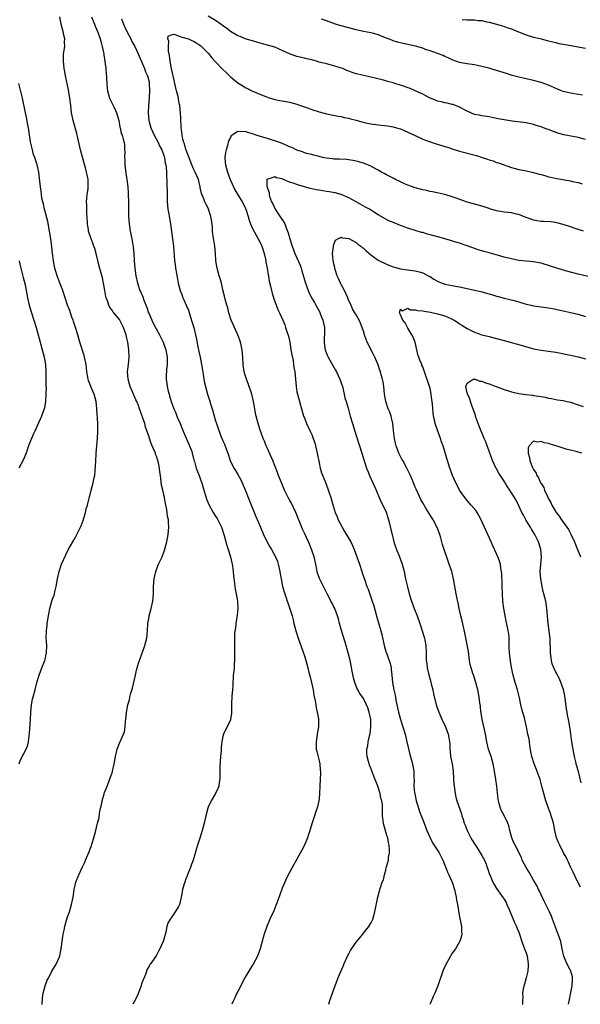
# Model space of a CAD drawing. Units: inches. Extents: x 2568000 to 2571000, y 1503000 to 1506000.
# Drawn here: x 2570570 to 2570722, y 1503000 to 1503266 of the extents above; entities that cross this region are included whole.
import ezdxf

# ---------------------------------------------------------------- set-up
doc = ezdxf.new("R2010")
doc.units = ezdxf.units.IN
doc.header["$MEASUREMENT"] = 0
doc.layers.add('LD25681503_10ft', color=72, linetype='Continuous')

msp = doc.modelspace()

# ---------------------------------------------------------------- linework, layer by layer
at = {"layer": 'LD25681503_10ft'}
for points, elevation in [([(2570576.06, 1503000), (2570576.07, 1503000.07), (2570576.21, 1503001.79), (2570576.42, 1503003), (2570576.91, 1503005), (2570577.46, 1503006.54), (2570577.69, 1503007), (2570578.52, 1503008.52), (2570578.75, 1503009), (2570579.62, 1503010.38), (2570579.98, 1503011), (2570580.69, 1503012.69), (2570580.9, 1503013.1), (2570581.29, 1503015), (2570581.55, 1503017), (2570581.67, 1503018.33), (2570581.8, 1503019), (2570582.06, 1503020.06), (2570582.2, 1503021), (2570582.72, 1503022.72), (2570582.79, 1503023), (2570583, 1503023.66), (2570583.46, 1503025), (2570584.06, 1503027), (2570584.48, 1503029), (2570584.8, 1503031), (2570585.25, 1503033), (2570585.99, 1503035), (2570587, 1503037.21), (2570587.61, 1503038.39), (2570587.87, 1503039), (2570588.45, 1503040.45), (2570588.8, 1503041.2), (2570589, 1503041.77), (2570589.36, 1503042.64), (2570589.6, 1503043.6), (2570590.07, 1503045), (2570590.61, 1503047), (2570591, 1503048.61), (2570591.11, 1503049), (2570591.48, 1503050.52), (2570591.65, 1503051.65), (2570591.92, 1503053), (2570592.14, 1503053.86), (2570592.34, 1503055), (2570592.89, 1503056.89), (2570593, 1503057.25), (2570593.47, 1503058.53), (2570594.15, 1503060.15), (2570594.44, 1503061), (2570594.55, 1503061.45), (2570595.11, 1503062.89), (2570595.17, 1503063), (2570595.62, 1503065), (2570595.92, 1503067), (2570596.41, 1503069), (2570597, 1503070.62), (2570598.1, 1503073), (2570598.34, 1503073.66), (2570598.56, 1503075), (2570598.67, 1503076.67), (2570598.74, 1503077), (2570598.93, 1503078.93), (2570599.31, 1503081), (2570599.7, 1503082.3), (2570599.83, 1503083), (2570600.12, 1503084.12), (2570600.52, 1503085.48), (2570601.37, 1503089), (2570601.66, 1503090.34), (2570602.2, 1503092.2), (2570602.41, 1503093), (2570603, 1503094.52), (2570603.23, 1503095.23), (2570603.87, 1503097), (2570604.42, 1503099), (2570604.63, 1503101), (2570604.72, 1503103), (2570605, 1503104.78), (2570605.04, 1503105), (2570605.62, 1503107), (2570606.07, 1503109), (2570606.21, 1503111), (2570606.25, 1503113), (2570606.44, 1503115), (2570606.86, 1503117), (2570607.43, 1503118.57), (2570607.61, 1503119), (2570608.56, 1503121), (2570609.23, 1503122.77), (2570609.8, 1503125), (2570610.22, 1503127), (2570610.4, 1503129), (2570610.26, 1503130.26), (2570610.23, 1503131), (2570610, 1503132), (2570609.9, 1503133), (2570609.73, 1503134.27), (2570609.56, 1503135), (2570609.44, 1503135.44), (2570609.16, 1503137), (2570608.7, 1503139), (2570608.41, 1503140.41), (2570608.11, 1503143), (2570607.96, 1503143.96), (2570607.85, 1503145), (2570607.56, 1503146.44), (2570607.41, 1503147), (2570607.29, 1503147.29), (2570607, 1503148.25), (2570606.79, 1503148.79), (2570606.74, 1503149), (2570606.18, 1503150.18), (2570605.89, 1503151), (2570605.62, 1503151.62), (2570605.12, 1503153), (2570605, 1503153.41), (2570604.08, 1503156.08), (2570603.83, 1503157), (2570603.28, 1503158.72), (2570603.12, 1503159.12), (2570603, 1503159.5), (2570602.58, 1503160.58), (2570602.45, 1503161), (2570602.13, 1503161.87), (2570601.68, 1503163), (2570601.47, 1503163.47), (2570600.85, 1503165), (2570599.95, 1503167), (2570599.7, 1503167.7), (2570599.32, 1503169), (2570599.2, 1503171), (2570599.45, 1503173), (2570599.65, 1503175), (2570599.56, 1503177), (2570599.24, 1503179), (2570599, 1503180.1), (2570598.78, 1503181), (2570598.08, 1503183), (2570597.71, 1503183.71), (2570597.09, 1503185), (2570597, 1503185.14), (2570595.49, 1503187), (2570595.25, 1503187.25), (2570595, 1503187.65), (2570594.43, 1503188.43), (2570594.18, 1503189), (2570593.79, 1503190.21), (2570593.46, 1503191), (2570593.36, 1503191.36), (2570593.05, 1503193), (2570592.73, 1503195), (2570592.45, 1503196.45), (2570591.56, 1503199.56), (2570590.73, 1503203), (2570590.31, 1503204.31), (2570590.12, 1503205), (2570589.8, 1503205.8), (2570589.27, 1503207.27), (2570588.75, 1503208.75), (2570588.68, 1503209), (2570588.64, 1503209.36), (2570588.37, 1503211), (2570588.29, 1503213), (2570588.23, 1503213.77), (2570588.18, 1503215), (2570588.17, 1503216.17), (2570588.11, 1503217), (2570588.15, 1503217.85), (2570588.29, 1503219), (2570588.51, 1503220.51), (2570588.56, 1503221), (2570588.52, 1503223), (2570588.24, 1503224.24), (2570588.13, 1503225), (2570587.81, 1503226.19), (2570586.98, 1503229.02), (2570586.45, 1503231), (2570585.76, 1503234.24), (2570585.61, 1503235), (2570585.48, 1503235.48), (2570584.49, 1503239), (2570584.21, 1503240.2), (2570584.08, 1503241), (2570583.98, 1503242.02), (2570583.84, 1503243), (2570583.61, 1503245), (2570583.22, 1503247.22), (2570582.41, 1503251), (2570582.21, 1503252.21), (2570582.05, 1503253), (2570581.99, 1503253.99), (2570581.84, 1503255), (2570581.91, 1503255.91), (2570581.92, 1503257), (2570582.2, 1503259), (2570582.19, 1503260.19), (2570582.22, 1503261), (2570582, 1503262), (2570581.82, 1503263), (2570581.62, 1503263.62), (2570581.26, 1503265), (2570580.88, 1503267)], 9660), ([(2570589.44, 1503267), (2570590.27, 1503265), (2570590.47, 1503264.47), (2570591.18, 1503262.82), (2570591.81, 1503261), (2570592.02, 1503260.02), (2570592.34, 1503259), (2570592.69, 1503257.31), (2570592.74, 1503257), (2570592.76, 1503256.76), (2570593.06, 1503254.94), (2570593.29, 1503253), (2570593.39, 1503251.39), (2570593.47, 1503251), (2570593.53, 1503250.47), (2570593.58, 1503249), (2570593.7, 1503247.7), (2570593.78, 1503247), (2570594.36, 1503245), (2570595.24, 1503243.24), (2570595.56, 1503242.44), (2570596.23, 1503241), (2570596.82, 1503239), (2570597.15, 1503237.15), (2570597.2, 1503237), (2570597.49, 1503235.49), (2570597.72, 1503235), (2570598.04, 1503233.96), (2570598.29, 1503233), (2570598.39, 1503232.39), (2570598.41, 1503231), (2570598.45, 1503230.45), (2570598.38, 1503229), (2570598.43, 1503228.43), (2570598.5, 1503227), (2570598.76, 1503224.76), (2570599, 1503223), (2570599.25, 1503221), (2570599.37, 1503219.37), (2570599.39, 1503219), (2570599.42, 1503217), (2570599.41, 1503214.59), (2570599.44, 1503213), (2570599.59, 1503211), (2570599.94, 1503209), (2570600.39, 1503207), (2570600.63, 1503205.37), (2570600.7, 1503205), (2570600.73, 1503204.73), (2570600.86, 1503203), (2570600.97, 1503201.03), (2570601.15, 1503199), (2570601.45, 1503197), (2570601.89, 1503195), (2570602.56, 1503193), (2570602.7, 1503192.7), (2570603.3, 1503191.3), (2570603.62, 1503190.38), (2570604.4, 1503188.4), (2570604.86, 1503187), (2570605, 1503186.65), (2570605.73, 1503185), (2570606.16, 1503184.16), (2570606.81, 1503182.81), (2570607.81, 1503181), (2570608.79, 1503179), (2570609, 1503178.47), (2570609.51, 1503177), (2570609.88, 1503175), (2570609.93, 1503174.07), (2570609.91, 1503173), (2570609.73, 1503171.73), (2570609.62, 1503169.63), (2570609.62, 1503169), (2570609.82, 1503167.82), (2570609.94, 1503167), (2570610.21, 1503165.79), (2570610.42, 1503165), (2570610.56, 1503164.56), (2570610.95, 1503163), (2570611.69, 1503161), (2570612.12, 1503160.12), (2570612.56, 1503159), (2570613, 1503157.98), (2570613.31, 1503157.31), (2570613.43, 1503157), (2570613.91, 1503155.91), (2570614.26, 1503155), (2570615.97, 1503151), (2570616.54, 1503149.46), (2570616.7, 1503149), (2570617.14, 1503147.14), (2570617.26, 1503146.74), (2570617.74, 1503145), (2570618.09, 1503144.09), (2570618.53, 1503143), (2570619, 1503141.67), (2570619.25, 1503141), (2570619.62, 1503139.62), (2570620.2, 1503137.8), (2570620.42, 1503137), (2570620.58, 1503136.58), (2570621.24, 1503135), (2570622.36, 1503133), (2570623, 1503132.02), (2570623.39, 1503131.39), (2570623.59, 1503131), (2570624.12, 1503129.88), (2570624.56, 1503129), (2570625.28, 1503126.72), (2570626.01, 1503124.01), (2570626.38, 1503123), (2570627.02, 1503121), (2570627.37, 1503119.37), (2570627.47, 1503119), (2570627.56, 1503118.44), (2570627.74, 1503117), (2570627.83, 1503115.83), (2570628.1, 1503113.9), (2570628.17, 1503113), (2570628.28, 1503112.28), (2570628.53, 1503111), (2570628.89, 1503109), (2570628.99, 1503107), (2570628.82, 1503105.18), (2570628.71, 1503104.71), (2570628.46, 1503103), (2570628.36, 1503101.64), (2570628.22, 1503101), (2570628.16, 1503100.16), (2570628.1, 1503097.9), (2570628.1, 1503097), (2570628.14, 1503096.14), (2570628.11, 1503095), (2570628.12, 1503093), (2570628.05, 1503092.05), (2570628, 1503091), (2570627.92, 1503090.08), (2570627.8, 1503089), (2570627.69, 1503086.31), (2570627.61, 1503085), (2570627.44, 1503083.44), (2570627.34, 1503081), (2570627.32, 1503079), (2570627.29, 1503078.71), (2570627.03, 1503077), (2570627, 1503076.91), (2570625.14, 1503073), (2570625, 1503072.47), (2570624.69, 1503071), (2570624.5, 1503069.5), (2570624.49, 1503068.49), (2570624.35, 1503067), (2570624.18, 1503064.18), (2570624.17, 1503063), (2570624.18, 1503061.81), (2570624.12, 1503061), (2570623.93, 1503059.93), (2570623.84, 1503059), (2570623.62, 1503058.38), (2570622.98, 1503057), (2570621.8, 1503055), (2570621, 1503053.3), (2570620.87, 1503053), (2570620.35, 1503051), (2570619.9, 1503049), (2570619.38, 1503047), (2570618.85, 1503045.16), (2570618.15, 1503043), (2570617.85, 1503042.15), (2570616.92, 1503039), (2570616.39, 1503037.61), (2570616.22, 1503037), (2570615.71, 1503035.71), (2570615.29, 1503034.71), (2570615, 1503033.89), (2570614.65, 1503033), (2570614.53, 1503032.53), (2570614.09, 1503031), (2570613.89, 1503029.89), (2570613.71, 1503029), (2570613.22, 1503027), (2570613.16, 1503026.84), (2570613, 1503026.44), (2570612.47, 1503025.53), (2570611, 1503023.42), (2570610.69, 1503023), (2570610.07, 1503021.93), (2570609.84, 1503021), (2570609.53, 1503019.53), (2570608.83, 1503017), (2570607.96, 1503015), (2570607.6, 1503014.4), (2570607, 1503013.3), (2570606.47, 1503012.47), (2570605.46, 1503011), (2570605.26, 1503010.74), (2570605, 1503010.3), (2570604.54, 1503009.46), (2570604.07, 1503008.07), (2570603.6, 1503007), (2570603.41, 1503006.59), (2570603, 1503005.5), (2570602.87, 1503005.13), (2570602.84, 1503005), (2570601.76, 1503002.24), (2570601, 1503000.68), (2570600.64, 1503000)], 9650), ([(2570597.58, 1503266.42), (2570598.12, 1503265), (2570598.4, 1503264.4), (2570598.99, 1503262.99), (2570600.05, 1503261), (2570600.36, 1503260.36), (2570601.13, 1503259), (2570602.09, 1503257), (2570602.34, 1503256.34), (2570603, 1503254.91), (2570603.77, 1503253), (2570604.09, 1503252.09), (2570604.59, 1503251), (2570605, 1503249.41), (2570605.08, 1503249), (2570605.15, 1503247), (2570605.08, 1503245.08), (2570604.88, 1503243), (2570604.75, 1503241), (2570604.91, 1503239), (2570605.46, 1503237), (2570606.35, 1503235), (2570607.44, 1503233), (2570607.89, 1503231.89), (2570608.44, 1503231), (2570609, 1503229.49), (2570609.12, 1503229.12), (2570609.17, 1503229), (2570609.4, 1503227.4), (2570609.53, 1503227), (2570609.63, 1503226.37), (2570609.72, 1503225), (2570609.75, 1503223.74), (2570609.81, 1503223), (2570609.85, 1503222.15), (2570609.89, 1503219), (2570609.95, 1503217), (2570610.12, 1503215), (2570610.35, 1503213.65), (2570610.52, 1503212.52), (2570610.8, 1503211), (2570611.37, 1503207), (2570611.62, 1503205), (2570611.92, 1503201), (2570612.03, 1503200.03), (2570612.19, 1503199), (2570612.44, 1503197.56), (2570612.57, 1503196.57), (2570612.89, 1503195), (2570613.44, 1503193), (2570613.88, 1503191.88), (2570614.18, 1503191), (2570614.45, 1503190.45), (2570615.04, 1503189), (2570615.64, 1503187.64), (2570616.24, 1503185.76), (2570616.62, 1503184.62), (2570617.09, 1503183), (2570617.6, 1503181), (2570617.86, 1503179.86), (2570618.24, 1503177.76), (2570618.51, 1503176.51), (2570618.79, 1503175), (2570619.16, 1503173), (2570619.42, 1503171.42), (2570619.63, 1503170.37), (2570619.86, 1503169), (2570620.05, 1503168.05), (2570620.29, 1503167), (2570620.8, 1503165), (2570621, 1503164.39), (2570621.36, 1503163.36), (2570621.66, 1503162.34), (2570622.1, 1503161), (2570622.72, 1503158.72), (2570623, 1503157.72), (2570623.23, 1503157), (2570623.69, 1503155.69), (2570624.55, 1503153.45), (2570625, 1503152.36), (2570625.41, 1503151.41), (2570625.85, 1503150.15), (2570626.29, 1503149), (2570626.97, 1503147), (2570627.92, 1503145), (2570628.35, 1503144.35), (2570629, 1503143.26), (2570629.8, 1503141.8), (2570630.17, 1503141), (2570631, 1503139.08), (2570632.13, 1503136.13), (2570633.9, 1503131.9), (2570635.18, 1503129), (2570635.99, 1503127), (2570636.95, 1503124.95), (2570637.71, 1503123.71), (2570638.15, 1503123), (2570639.24, 1503121), (2570639.71, 1503119.71), (2570639.94, 1503119), (2570640.21, 1503117.79), (2570640.37, 1503117), (2570640.43, 1503116.43), (2570640.7, 1503115), (2570641.12, 1503113), (2570641.52, 1503111.52), (2570642.07, 1503109.93), (2570642.37, 1503109), (2570642.51, 1503108.51), (2570643.07, 1503106.93), (2570643.67, 1503105), (2570643.94, 1503103.94), (2570644.2, 1503103), (2570644.72, 1503101), (2570645.36, 1503099), (2570647, 1503094.23), (2570647.39, 1503093), (2570647.94, 1503091), (2570648.26, 1503089.74), (2570648.54, 1503088.53), (2570648.91, 1503087), (2570649.35, 1503085), (2570649.6, 1503083.6), (2570649.92, 1503082.08), (2570650.08, 1503081), (2570650.19, 1503080.19), (2570650.47, 1503079), (2570650.82, 1503077.18), (2570650.84, 1503077), (2570650.86, 1503075), (2570650.5, 1503073), (2570650.18, 1503071), (2570650.18, 1503070.18), (2570650.23, 1503069), (2570650.34, 1503068.34), (2570651, 1503065.79), (2570651.18, 1503065), (2570651.31, 1503063.31), (2570651.36, 1503063), (2570651.36, 1503062.64), (2570651.18, 1503059), (2570651.12, 1503057), (2570651, 1503055.52), (2570650.95, 1503055), (2570650.6, 1503053.4), (2570650.12, 1503052.12), (2570649.73, 1503051), (2570649.11, 1503049.11), (2570648.53, 1503047), (2570648.12, 1503045.88), (2570647.87, 1503045), (2570647.03, 1503043.03), (2570646.35, 1503041.65), (2570645, 1503039.2), (2570643.73, 1503037), (2570643, 1503035.66), (2570642.11, 1503033.89), (2570641.74, 1503033), (2570641, 1503031.37), (2570640.39, 1503029.61), (2570639.64, 1503027.64), (2570639.31, 1503026.69), (2570638.72, 1503025.28), (2570637.71, 1503023), (2570636.88, 1503021), (2570636.17, 1503019), (2570635.9, 1503018.1), (2570635.09, 1503015), (2570634.3, 1503013), (2570633.16, 1503010.84), (2570633, 1503010.57), (2570632.38, 1503009.62), (2570631, 1503007.33), (2570629, 1503003.43), (2570628.78, 1503003), (2570628.22, 1503001.78), (2570627.81, 1503001), (2570627.41, 1503000)], 9640), ([(2570723, 1503233.83), (2570721, 1503234.39), (2570717.13, 1503235.13), (2570715.57, 1503235.57), (2570714.08, 1503236.08), (2570713, 1503236.49), (2570712.61, 1503236.61), (2570711, 1503237.23), (2570709.65, 1503237.65), (2570709, 1503237.88), (2570707, 1503238.3), (2570703.21, 1503238.79), (2570701, 1503239.14), (2570699.43, 1503239.43), (2570699, 1503239.53), (2570697.75, 1503239.75), (2570697, 1503239.93), (2570695, 1503240.22), (2570694.37, 1503240.37), (2570693, 1503240.63), (2570692.03, 1503241), (2570691, 1503241.48), (2570689, 1503242.59), (2570687.25, 1503243.25), (2570687, 1503243.33), (2570685.62, 1503243.62), (2570685, 1503243.72), (2570683.98, 1503243.98), (2570683, 1503244.18), (2570682.43, 1503244.43), (2570681, 1503244.97), (2570679, 1503246.08), (2570678.39, 1503246.39), (2570677.01, 1503247.01), (2570675.62, 1503247.62), (2570673, 1503248.51), (2570672.61, 1503248.61), (2570671.49, 1503249), (2570671, 1503249.15), (2570669.52, 1503249.52), (2570669, 1503249.7), (2570668.05, 1503249.95), (2570665, 1503250.67), (2570663.1, 1503251.1), (2570661.49, 1503251.49), (2570661, 1503251.62), (2570659.97, 1503251.97), (2570659, 1503252.34), (2570658.52, 1503252.52), (2570657.41, 1503253), (2570657, 1503253.15), (2570655, 1503253.76), (2570653.99, 1503253.99), (2570653, 1503254.25), (2570651, 1503254.78), (2570650.29, 1503255), (2570649.27, 1503255.27), (2570649, 1503255.33), (2570647.67, 1503255.67), (2570647, 1503255.8), (2570645, 1503256.3), (2570644.45, 1503256.45), (2570642.99, 1503256.99), (2570641, 1503257.93), (2570639, 1503258.76), (2570637, 1503259.35), (2570635.69, 1503259.69), (2570634.16, 1503260.16), (2570633, 1503260.47), (2570632.62, 1503260.61), (2570631, 1503261.08), (2570629.64, 1503261.64), (2570629, 1503261.87), (2570627, 1503263.05), (2570625.92, 1503263.92), (2570625, 1503264.57), (2570624.77, 1503264.77), (2570623, 1503265.98), (2570621, 1503267.14)], 9640), ([(2570722.22, 1503245.78), (2570721, 1503246.03), (2570719, 1503246.35), (2570717, 1503246.84), (2570716.55, 1503247), (2570715.44, 1503247.44), (2570713, 1503248.48), (2570711, 1503249.2), (2570709, 1503249.76), (2570705, 1503250.68), (2570703.16, 1503251.16), (2570701.63, 1503251.63), (2570699, 1503252.47), (2570696.89, 1503253.11), (2570695, 1503253.6), (2570693.81, 1503253.81), (2570693, 1503254), (2570691, 1503254.28), (2570689.44, 1503254.56), (2570689, 1503254.65), (2570687.93, 1503255), (2570687, 1503255.34), (2570685.88, 1503255.88), (2570685, 1503256.27), (2570684.51, 1503256.51), (2570683, 1503257.11), (2570681, 1503257.83), (2570679.8, 1503258.2), (2570679, 1503258.51), (2570677.06, 1503259.06), (2570675, 1503259.53), (2570673.76, 1503259.76), (2570672.16, 1503260.16), (2570671, 1503260.53), (2570670.66, 1503260.66), (2570669.24, 1503261.24), (2570668.47, 1503261.53), (2570667, 1503262.14), (2570665.46, 1503262.54), (2570665, 1503262.68), (2570663, 1503263.07), (2570661, 1503263.5), (2570659, 1503264), (2570656.62, 1503264.63), (2570655.4, 1503265), (2570653, 1503265.91), (2570651.62, 1503266.38)], 9650), ([(2570689.71, 1503266.29), (2570691, 1503266.22), (2570691.85, 1503266.15), (2570693, 1503266.17), (2570693.98, 1503266.02), (2570695, 1503266), (2570696.32, 1503265.68), (2570697, 1503265.59), (2570700.54, 1503264.54), (2570701, 1503264.42), (2570702.04, 1503264.04), (2570703, 1503263.76), (2570703.52, 1503263.52), (2570707, 1503262.17), (2570709, 1503261.53), (2570709.43, 1503261.43), (2570711, 1503261), (2570712.62, 1503260.62), (2570714.21, 1503260.21), (2570715, 1503260.03), (2570715.82, 1503259.82), (2570717.49, 1503259.49), (2570723, 1503258.55)], 9660), ([(2570653.59, 1503000), (2570653.94, 1503001), (2570654.61, 1503003), (2570655, 1503004.08), (2570655.3, 1503005), (2570656.07, 1503007), (2570656.85, 1503008.85), (2570657.55, 1503010.45), (2570657.77, 1503011), (2570658.77, 1503013.23), (2570659, 1503013.66), (2570659.47, 1503014.53), (2570661, 1503016.8), (2570661.99, 1503018.01), (2570662.83, 1503019), (2570663, 1503019.23), (2570664.45, 1503021), (2570665, 1503021.96), (2570665.35, 1503022.65), (2570665.51, 1503023), (2570666.1, 1503025), (2570666.85, 1503029), (2570667.32, 1503030.68), (2570667.61, 1503031.61), (2570668.09, 1503033), (2570668.37, 1503033.63), (2570668.64, 1503035), (2570669, 1503036.26), (2570669.17, 1503037), (2570669.2, 1503037.2), (2570669.72, 1503039), (2570669.8, 1503039.8), (2570670.03, 1503041), (2570670.03, 1503041.97), (2570669.97, 1503043), (2570669.77, 1503043.77), (2570669.55, 1503045), (2570669.4, 1503045.4), (2570668.5, 1503048.5), (2570668.39, 1503049), (2570668.17, 1503051), (2570668.15, 1503053), (2570668.1, 1503053.9), (2570667.95, 1503055), (2570667.72, 1503055.72), (2570667.47, 1503057), (2570666.83, 1503059), (2570666.33, 1503060.33), (2570666.1, 1503061), (2570665, 1503063.87), (2570664.65, 1503064.65), (2570664.52, 1503065), (2570664.37, 1503065.63), (2570663.97, 1503067), (2570663.91, 1503067.91), (2570663.94, 1503069), (2570664.14, 1503069.86), (2570664.28, 1503071), (2570664.62, 1503072.62), (2570664.76, 1503073.24), (2570664.99, 1503075), (2570664.94, 1503077), (2570664.56, 1503079), (2570664.2, 1503080.2), (2570663.85, 1503081), (2570663, 1503082.72), (2570662.05, 1503084.05), (2570661.47, 1503085), (2570661.31, 1503085.31), (2570660.64, 1503087), (2570660.29, 1503088.29), (2570659.94, 1503090.06), (2570659.65, 1503091.65), (2570659.35, 1503093), (2570658.87, 1503095), (2570658.04, 1503097.96), (2570657, 1503101.31), (2570656.51, 1503103), (2570656.2, 1503104.2), (2570655.96, 1503105), (2570655.23, 1503107), (2570655, 1503107.49), (2570654.5, 1503108.5), (2570654.2, 1503109), (2570653.8, 1503109.8), (2570653.18, 1503111), (2570652.18, 1503113), (2570651.11, 1503115.11), (2570651, 1503115.38), (2570650.59, 1503116.59), (2570650.51, 1503117), (2570650.42, 1503117.58), (2570650.13, 1503119), (2570649.65, 1503121), (2570649, 1503122.8), (2570648.39, 1503124.39), (2570648.09, 1503125), (2570647, 1503127.43), (2570646.48, 1503128.48), (2570645.89, 1503130.11), (2570645.37, 1503131.37), (2570645, 1503132.37), (2570644.74, 1503133), (2570643.5, 1503135.5), (2570643, 1503136.4), (2570642.64, 1503137), (2570641.64, 1503139), (2570640.7, 1503141.3), (2570640.04, 1503143), (2570639.77, 1503143.77), (2570638.49, 1503147), (2570638.04, 1503148.04), (2570637, 1503150.28), (2570636.69, 1503151), (2570636.22, 1503152.22), (2570635.89, 1503153), (2570635, 1503155.54), (2570634.56, 1503157), (2570633.99, 1503159), (2570633.82, 1503159.82), (2570633.6, 1503161), (2570633.29, 1503163), (2570632.82, 1503165), (2570631.83, 1503167.83), (2570631.34, 1503169), (2570631, 1503170.08), (2570630.74, 1503171), (2570630.46, 1503173), (2570630.34, 1503175), (2570630.16, 1503177), (2570629.74, 1503179), (2570629.55, 1503179.55), (2570628.99, 1503181), (2570628.09, 1503183), (2570627.78, 1503183.78), (2570627.23, 1503185), (2570626.57, 1503187), (2570626.28, 1503188.28), (2570626.03, 1503189), (2570625.66, 1503190.34), (2570625.44, 1503191.44), (2570625, 1503193.2), (2570624.6, 1503195), (2570624.25, 1503196.25), (2570624.01, 1503197), (2570623.44, 1503199), (2570623.11, 1503201), (2570622.98, 1503203), (2570622.82, 1503205), (2570622.26, 1503208.26), (2570622.2, 1503209), (2570622.16, 1503209.84), (2570622.04, 1503211), (2570621.75, 1503213), (2570621.58, 1503213.58), (2570621.12, 1503215), (2570621, 1503215.26), (2570620.39, 1503216.39), (2570620.1, 1503217), (2570619.54, 1503218.46), (2570619.29, 1503219), (2570619.21, 1503219.21), (2570618.85, 1503220.85), (2570618.82, 1503221), (2570618.34, 1503223), (2570617.96, 1503223.96), (2570617.48, 1503225), (2570617, 1503225.91), (2570616.56, 1503227), (2570616.16, 1503228.16), (2570615.07, 1503230.93), (2570615, 1503231.14), (2570614.62, 1503232.62), (2570614.41, 1503233), (2570614.11, 1503233.89), (2570613.93, 1503235), (2570613.91, 1503235.91), (2570613.67, 1503237), (2570613.69, 1503237.69), (2570613.59, 1503239), (2570613.6, 1503239.6), (2570613.54, 1503241), (2570613.34, 1503243), (2570613.26, 1503243.26), (2570613, 1503244.62), (2570612.93, 1503245.07), (2570612.47, 1503247), (2570612.12, 1503248.12), (2570611.99, 1503249), (2570611.73, 1503250.27), (2570611.53, 1503251), (2570611.44, 1503251.44), (2570611.07, 1503253), (2570610.71, 1503255), (2570610.57, 1503256.57), (2570610.29, 1503257.71), (2570610.23, 1503259), (2570610.4, 1503260.4), (2570610.13, 1503261), (2570610.21, 1503261.79), (2570611, 1503262.11), (2570611.72, 1503262.28), (2570613, 1503261.9), (2570613.6, 1503261.6), (2570615, 1503261.26), (2570615.66, 1503261), (2570616.58, 1503260.58), (2570617, 1503260.43), (2570617.9, 1503259.9), (2570619, 1503259.15), (2570619.17, 1503259), (2570621, 1503257.14), (2570621.95, 1503255.95), (2570622.9, 1503254.9), (2570624.86, 1503252.86), (2570625.9, 1503251.9), (2570627, 1503250.8), (2570629, 1503249.11), (2570630.35, 1503248.35), (2570631, 1503247.92), (2570631.63, 1503247.63), (2570632.84, 1503247), (2570635, 1503246.06), (2570636.59, 1503245.41), (2570637, 1503245.26), (2570637.21, 1503245.21), (2570638.75, 1503244.75), (2570639, 1503244.64), (2570640.4, 1503244.4), (2570641, 1503244.25), (2570642.1, 1503244.1), (2570643, 1503243.95), (2570645, 1503243.4), (2570645.96, 1503243), (2570647, 1503242.63), (2570647.55, 1503242.45), (2570649, 1503241.92), (2570651, 1503241.3), (2570653, 1503240.78), (2570656.15, 1503240.15), (2570657, 1503240), (2570657.8, 1503239.8), (2570659, 1503239.58), (2570659.45, 1503239.45), (2570661, 1503239.04), (2570662.56, 1503238.56), (2570663.65, 1503238.35), (2570665, 1503238.04), (2570667, 1503237.79), (2570669.5, 1503237.5), (2570671, 1503237.24), (2570671.92, 1503237), (2570673, 1503236.68), (2570675, 1503235.84), (2570677, 1503234.88), (2570679, 1503233.96), (2570681, 1503233.18), (2570682.63, 1503232.63), (2570683, 1503232.53), (2570685, 1503231.91), (2570685.71, 1503231.71), (2570687, 1503231.26), (2570689, 1503230.65), (2570693.53, 1503229.53), (2570695.1, 1503229), (2570696.53, 1503228.53), (2570697, 1503228.33), (2570698.02, 1503228.02), (2570699, 1503227.62), (2570699.49, 1503227.49), (2570703, 1503226.25), (2570703.99, 1503226.01), (2570705, 1503225.7), (2570706.58, 1503225.42), (2570709, 1503224.89), (2570710.49, 1503224.49), (2570711, 1503224.33), (2570712.05, 1503224.05), (2570713, 1503223.76), (2570713.62, 1503223.62), (2570715.25, 1503223.25), (2570719, 1503222.62), (2570719.51, 1503222.49), (2570721, 1503222.19), (2570722.17, 1503221.83)], 9630), ([(2570569.85, 1503065), (2570570.18, 1503065.82), (2570570.71, 1503067), (2570571, 1503067.48), (2570571.8, 1503069), (2570572.16, 1503069.84), (2570572.42, 1503071), (2570572.57, 1503072.57), (2570572.69, 1503073.31), (2570572.99, 1503077), (2570573.06, 1503079), (2570573.21, 1503081), (2570573.49, 1503082.51), (2570574.18, 1503085), (2570574.68, 1503087), (2570575.29, 1503089), (2570576.05, 1503091), (2570576.84, 1503093), (2570577, 1503093.66), (2570577.23, 1503094.77), (2570577.29, 1503095), (2570577.33, 1503097), (2570577.21, 1503099.21), (2570577.26, 1503101), (2570577.45, 1503102.55), (2570577.49, 1503103), (2570577.8, 1503105), (2570577.99, 1503106.01), (2570578.2, 1503107), (2570578.75, 1503109), (2570579, 1503109.77), (2570579.34, 1503110.66), (2570579.43, 1503111), (2570579.55, 1503111.55), (2570579.92, 1503113), (2570580.28, 1503115), (2570580.73, 1503117), (2570581.38, 1503119), (2570582.47, 1503121.53), (2570583.16, 1503122.84), (2570584.38, 1503125), (2570585, 1503126.14), (2570585.32, 1503126.68), (2570585.89, 1503127.89), (2570586.45, 1503129), (2570586.62, 1503129.38), (2570587.17, 1503130.83), (2570587.82, 1503133), (2570588.04, 1503133.96), (2570588.35, 1503135), (2570589.35, 1503139), (2570589.9, 1503141), (2570590.12, 1503142.12), (2570590.33, 1503143), (2570590.42, 1503144.42), (2570590.57, 1503145.43), (2570590.6, 1503147), (2570590.69, 1503148.69), (2570590.74, 1503149), (2570590.92, 1503151), (2570591.05, 1503153), (2570591.13, 1503154.87), (2570591.14, 1503157), (2570590.91, 1503161), (2570590.74, 1503163), (2570590.17, 1503165), (2570589.77, 1503165.77), (2570589.26, 1503167), (2570589, 1503167.73), (2570588.65, 1503168.65), (2570588.54, 1503169), (2570588.43, 1503169.57), (2570588.21, 1503171), (2570588.13, 1503172.13), (2570588.01, 1503173), (2570587.6, 1503175), (2570587.45, 1503175.45), (2570586.32, 1503179), (2570585.75, 1503181), (2570585.15, 1503183), (2570584.62, 1503184.62), (2570584.49, 1503185), (2570584.17, 1503185.83), (2570583.75, 1503187), (2570583.56, 1503187.56), (2570582.98, 1503189), (2570581.69, 1503193), (2570581, 1503194.8), (2570580.19, 1503197), (2570579.57, 1503199), (2570579.47, 1503199.47), (2570579.14, 1503201), (2570578.89, 1503203), (2570578.73, 1503204.73), (2570578.43, 1503207), (2570578.13, 1503209), (2570577.61, 1503211.61), (2570576.71, 1503215), (2570576.44, 1503216.44), (2570576.25, 1503217), (2570576.04, 1503217.96), (2570575.91, 1503219), (2570575.83, 1503219.83), (2570575.64, 1503221), (2570575.44, 1503222.56), (2570575.39, 1503223.39), (2570575.19, 1503225), (2570574.75, 1503227), (2570574.29, 1503228.29), (2570574.09, 1503229), (2570573.81, 1503229.81), (2570573.38, 1503231.38), (2570573, 1503233.24), (2570572.42, 1503237), (2570572.24, 1503237.76), (2570571.86, 1503239.86), (2570571.58, 1503241), (2570570.79, 1503245), (2570569.83, 1503249)], 9670), ([(2570722.46, 1503209), (2570721, 1503209.48), (2570719, 1503210.21), (2570717, 1503210.87), (2570715.3, 1503211.29), (2570715, 1503211.36), (2570713.54, 1503211.54), (2570711.68, 1503211.68), (2570711, 1503211.7), (2570709.87, 1503211.87), (2570709, 1503212.02), (2570708.25, 1503212.25), (2570706.29, 1503213), (2570705, 1503213.53), (2570704.37, 1503213.63), (2570703, 1503213.97), (2570702.13, 1503214.13), (2570701, 1503214.21), (2570699.54, 1503214.46), (2570699, 1503214.56), (2570697.43, 1503215), (2570697, 1503215.14), (2570695.63, 1503215.63), (2570694.1, 1503216.1), (2570691, 1503216.91), (2570688.05, 1503217.95), (2570687, 1503218.34), (2570685, 1503218.92), (2570681.65, 1503219.65), (2570681, 1503219.76), (2570680.01, 1503220.01), (2570679, 1503220.22), (2570677, 1503220.75), (2570676.23, 1503221), (2570675, 1503221.51), (2570674.12, 1503221.88), (2570673, 1503222.4), (2570671.61, 1503223), (2570671.24, 1503223.24), (2570671, 1503223.33), (2570669.95, 1503223.95), (2570669, 1503224.39), (2570668.61, 1503224.61), (2570667.89, 1503225), (2570667, 1503225.55), (2570665.83, 1503226.17), (2570665, 1503226.65), (2570663.31, 1503227.31), (2570661.77, 1503227.77), (2570661, 1503227.93), (2570660.14, 1503228.14), (2570658.38, 1503228.38), (2570656.48, 1503228.48), (2570655, 1503228.54), (2570654.58, 1503228.58), (2570653, 1503228.78), (2570651.94, 1503229), (2570651, 1503229.22), (2570649.6, 1503229.6), (2570649, 1503229.73), (2570648.03, 1503229.97), (2570647, 1503230.26), (2570646.46, 1503230.46), (2570645, 1503230.96), (2570643.63, 1503231.63), (2570643, 1503231.86), (2570642.24, 1503232.24), (2570641, 1503232.7), (2570640.8, 1503232.8), (2570639, 1503233.46), (2570638.35, 1503233.65), (2570637, 1503234.13), (2570635.45, 1503234.55), (2570633.94, 1503235), (2570633, 1503235.33), (2570631.69, 1503235.69), (2570631, 1503235.95), (2570629.87, 1503235.87), (2570629, 1503235.98), (2570627.51, 1503235), (2570627.22, 1503234.78), (2570627, 1503234.36), (2570626.5, 1503233.5), (2570626.2, 1503232.2), (2570625.83, 1503231), (2570625.71, 1503230.29), (2570625.54, 1503229), (2570625.63, 1503227.63), (2570625.66, 1503227), (2570626.19, 1503225), (2570626.95, 1503223), (2570627.83, 1503221), (2570628.23, 1503220.23), (2570630.17, 1503217), (2570631, 1503215.41), (2570631.13, 1503215.13), (2570631.27, 1503214.73), (2570631.82, 1503213), (2570632.04, 1503212.04), (2570632.46, 1503211), (2570633, 1503209.8), (2570633.96, 1503207.96), (2570634.56, 1503207), (2570635, 1503206.13), (2570635.52, 1503205), (2570635.86, 1503203.86), (2570636.14, 1503203), (2570636.49, 1503201.51), (2570636.58, 1503201), (2570636.62, 1503200.62), (2570636.97, 1503199), (2570637.21, 1503197.21), (2570637.28, 1503197), (2570637.48, 1503195.48), (2570637.84, 1503194.16), (2570638.08, 1503193), (2570638.28, 1503192.28), (2570638.76, 1503190.76), (2570639.87, 1503187.87), (2570640.31, 1503187), (2570641.18, 1503185), (2570641.69, 1503183.69), (2570641.93, 1503183), (2570642.32, 1503181.68), (2570642.68, 1503180.68), (2570643.06, 1503179.06), (2570643.39, 1503177), (2570643.59, 1503175.59), (2570643.94, 1503174.06), (2570644.09, 1503173), (2570644.17, 1503172.17), (2570644.4, 1503171), (2570644.75, 1503167), (2570645, 1503165.61), (2570645.12, 1503165), (2570645.67, 1503163), (2570646.19, 1503161), (2570646.8, 1503159), (2570647, 1503158.56), (2570647.63, 1503157), (2570648.58, 1503155), (2570649, 1503154.05), (2570649.41, 1503153), (2570649.81, 1503151.8), (2570650.04, 1503151), (2570650.22, 1503150.23), (2570650.49, 1503149), (2570650.57, 1503148.57), (2570651, 1503146.44), (2570651.32, 1503145), (2570651.67, 1503143.67), (2570652.62, 1503141.38), (2570653.39, 1503139.39), (2570653.73, 1503138.27), (2570654.15, 1503137), (2570654.8, 1503134.8), (2570655.37, 1503133), (2570655.84, 1503131.84), (2570656.16, 1503131), (2570657.19, 1503129), (2570657.87, 1503127.87), (2570659.56, 1503125), (2570660.02, 1503124.02), (2570660.45, 1503123), (2570661.9, 1503119), (2570662.58, 1503117), (2570662.67, 1503116.67), (2570663.33, 1503114.67), (2570663.91, 1503113), (2570664.23, 1503112.23), (2570665, 1503110.06), (2570665.37, 1503109), (2570665.76, 1503107.76), (2570666.63, 1503104.63), (2570667.69, 1503101), (2570667.97, 1503099.97), (2570668.54, 1503097.46), (2570668.68, 1503096.68), (2570669.15, 1503095.15), (2570669.21, 1503095), (2570669.67, 1503093.67), (2570669.98, 1503093), (2570670.19, 1503092.19), (2570670.46, 1503091), (2570670.52, 1503090.52), (2570670.63, 1503089), (2570670.83, 1503087), (2570671.21, 1503085), (2570671.55, 1503083.55), (2570671.76, 1503082.24), (2570672.17, 1503080.17), (2570672.42, 1503079), (2570673, 1503077), (2570673.64, 1503075), (2570674.25, 1503073), (2570674.76, 1503071), (2570675.54, 1503067.54), (2570675.99, 1503066.01), (2570676.25, 1503065), (2570676.38, 1503064.38), (2570676.59, 1503063), (2570676.59, 1503061.41), (2570676.67, 1503060.67), (2570676.65, 1503059), (2570676.81, 1503057.19), (2570676.84, 1503057), (2570677.25, 1503055), (2570677.66, 1503053.66), (2570678.16, 1503052.16), (2570679.37, 1503049), (2570680.12, 1503047), (2570680.98, 1503044.98), (2570681.68, 1503043.68), (2570683.42, 1503041), (2570684.44, 1503039), (2570685.17, 1503037.17), (2570685.26, 1503037), (2570685.74, 1503035.74), (2570686.1, 1503035), (2570686.97, 1503033), (2570687.62, 1503031), (2570688.06, 1503029), (2570688.17, 1503028.17), (2570688.4, 1503027), (2570688.7, 1503025.31), (2570688.75, 1503024.75), (2570689, 1503023.58), (2570689.09, 1503023.09), (2570689.17, 1503022.83), (2570689.49, 1503021), (2570689.48, 1503019.48), (2570689.58, 1503019), (2570689.52, 1503018.48), (2570689.06, 1503017), (2570689, 1503016.87), (2570687.84, 1503015), (2570687, 1503013.79), (2570686.49, 1503013), (2570685.22, 1503010.78), (2570684.62, 1503009.38), (2570684.47, 1503009), (2570683.11, 1503005), (2570682.3, 1503003), (2570681.88, 1503002.12), (2570681, 1503000.11), (2570680.96, 1503000)], 9620), ([(2570724.6, 1503196.6), (2570721, 1503197.46), (2570719, 1503197.97), (2570717, 1503198.53), (2570715, 1503199.12), (2570713.6, 1503199.6), (2570711, 1503200.39), (2570709, 1503200.78), (2570707, 1503200.93), (2570705, 1503201.12), (2570703, 1503201.52), (2570701, 1503202.05), (2570699.51, 1503202.49), (2570697.63, 1503203), (2570697, 1503203.21), (2570695.56, 1503203.56), (2570695, 1503203.74), (2570693.99, 1503203.99), (2570693, 1503204.31), (2570692.52, 1503204.52), (2570689, 1503205.76), (2570687.94, 1503206.06), (2570686.54, 1503206.54), (2570685, 1503206.96), (2570683.42, 1503207.42), (2570681, 1503208.08), (2570680.27, 1503208.27), (2570679, 1503208.64), (2570678.71, 1503208.71), (2570677, 1503209.21), (2570675, 1503209.84), (2570673, 1503210.57), (2570671.26, 1503211.26), (2570669.87, 1503211.87), (2570669, 1503212.32), (2570667, 1503213.49), (2570665.74, 1503214.26), (2570664.58, 1503215), (2570663.57, 1503215.57), (2570662.27, 1503216.27), (2570660.99, 1503217), (2570659, 1503218.04), (2570657, 1503218.93), (2570655.37, 1503219.37), (2570653.67, 1503219.67), (2570653, 1503219.76), (2570651, 1503220.1), (2570650.24, 1503220.24), (2570648.6, 1503220.6), (2570645.48, 1503221.48), (2570645, 1503221.64), (2570643.96, 1503222.04), (2570643, 1503222.32), (2570641.36, 1503223), (2570641.1, 1503223.1), (2570641, 1503223.16), (2570639.44, 1503223.44), (2570639, 1503223.73), (2570637.14, 1503223.14), (2570637, 1503223.2), (2570636.89, 1503223), (2570636.88, 1503221.12), (2570636.94, 1503220.94), (2570637, 1503220.69), (2570637.49, 1503219.49), (2570637.46, 1503219), (2570637.62, 1503218.38), (2570638.14, 1503217), (2570638.45, 1503216.45), (2570639, 1503215.2), (2570639.08, 1503215.08), (2570639.11, 1503215), (2570640.69, 1503212.69), (2570641, 1503212.17), (2570641.49, 1503211.49), (2570641.7, 1503211), (2570642.09, 1503209.91), (2570642.49, 1503209), (2570642.63, 1503208.63), (2570643.08, 1503207), (2570643.71, 1503205), (2570644.03, 1503204.03), (2570644.46, 1503203), (2570645.83, 1503199.83), (2570646.12, 1503199), (2570646.35, 1503198.35), (2570647.35, 1503195), (2570648.05, 1503193), (2570648.34, 1503192.34), (2570648.95, 1503191), (2570649.71, 1503189.71), (2570650.1, 1503189), (2570650.44, 1503188.44), (2570651.15, 1503187.15), (2570651.31, 1503186.69), (2570651.98, 1503185), (2570652.15, 1503184.15), (2570652.43, 1503183), (2570652.47, 1503181.53), (2570652.45, 1503181), (2570652.4, 1503180.4), (2570652.33, 1503179), (2570652.56, 1503177.44), (2570652.6, 1503177), (2570652.71, 1503176.71), (2570653.3, 1503175.3), (2570653.44, 1503175), (2570654.71, 1503172.71), (2570655.45, 1503171.45), (2570655.69, 1503171), (2570656.64, 1503169), (2570657.28, 1503167), (2570657.77, 1503165), (2570657.99, 1503163.99), (2570658.31, 1503163), (2570658.84, 1503161.16), (2570659.4, 1503159), (2570660.01, 1503157), (2570660.66, 1503155), (2570661, 1503153.83), (2570662.59, 1503149), (2570663.29, 1503146.71), (2570663.83, 1503145), (2570664.16, 1503144.16), (2570664.58, 1503143), (2570665.54, 1503141), (2570666.44, 1503139), (2570667.22, 1503137), (2570667.76, 1503135.76), (2570669, 1503133.3), (2570669.09, 1503133.09), (2570669.61, 1503131.61), (2570669.8, 1503131), (2570670.04, 1503130.04), (2570670.42, 1503128.42), (2570670.72, 1503127), (2570671.24, 1503125), (2570671.67, 1503123.67), (2570671.91, 1503123), (2570672.7, 1503121), (2570673.42, 1503119), (2570673.95, 1503117), (2570674.37, 1503115), (2570674.88, 1503112.88), (2570675.39, 1503111), (2570675.98, 1503109), (2570676.7, 1503107), (2570677.49, 1503105), (2570678.21, 1503103), (2570678.39, 1503102.39), (2570678.87, 1503101), (2570679.45, 1503099), (2570679.56, 1503098.44), (2570679.82, 1503097), (2570679.92, 1503095), (2570679.92, 1503094.08), (2570679.96, 1503093), (2570680.1, 1503092.1), (2570680.21, 1503091), (2570680.58, 1503089.42), (2570681, 1503087.83), (2570681.33, 1503086.67), (2570681.75, 1503085), (2570681.96, 1503083.96), (2570682.68, 1503081), (2570683.34, 1503079), (2570684.48, 1503076.48), (2570685, 1503075.44), (2570685.19, 1503075), (2570685.89, 1503073), (2570686.07, 1503072.07), (2570686.23, 1503071), (2570686.3, 1503070.3), (2570686.34, 1503069), (2570686.41, 1503068.41), (2570686.56, 1503067), (2570686.93, 1503065), (2570687.22, 1503063), (2570687.36, 1503061), (2570687.43, 1503059.43), (2570687.49, 1503059), (2570687.61, 1503058.39), (2570687.76, 1503057), (2570687.97, 1503055.97), (2570688.27, 1503055), (2570689.49, 1503051.49), (2570689.61, 1503051), (2570689.99, 1503049.99), (2570690.23, 1503049), (2570690.48, 1503048.48), (2570691.03, 1503047), (2570692.01, 1503045), (2570692.38, 1503044.38), (2570693.16, 1503043.16), (2570693.25, 1503043), (2570694.58, 1503041), (2570694.72, 1503040.72), (2570695, 1503040.27), (2570695.68, 1503039), (2570696.15, 1503037.85), (2570696.46, 1503037), (2570696.58, 1503036.58), (2570697.07, 1503035.07), (2570697.22, 1503034.79), (2570698.01, 1503033), (2570698.35, 1503032.35), (2570699, 1503031.32), (2570700.79, 1503028.79), (2570701, 1503028.4), (2570701.54, 1503027.54), (2570701.8, 1503027), (2570702.37, 1503025.63), (2570702.76, 1503024.76), (2570703.45, 1503023), (2570703.86, 1503022.14), (2570704.36, 1503021), (2570704.54, 1503020.54), (2570705, 1503019.51), (2570705.19, 1503019), (2570705.82, 1503017), (2570706.56, 1503015), (2570707, 1503013.9), (2570707.28, 1503013), (2570707.55, 1503011), (2570707.54, 1503010.46), (2570707.4, 1503009), (2570707, 1503007.18), (2570706.54, 1503005.46), (2570706.36, 1503005), (2570706.15, 1503004.15), (2570705.98, 1503003), (2570706.07, 1503001.93), (2570706.01, 1503001), (2570706.03, 1503000.03), (2570706.04, 1503000)], 9610), ([(2570718.41, 1503000), (2570718.49, 1503000.49), (2570718.66, 1503001.34), (2570719, 1503002.75), (2570719.44, 1503005), (2570719.48, 1503006.52), (2570719.55, 1503007), (2570719.47, 1503007.47), (2570719.07, 1503009), (2570719, 1503009.17), (2570718.01, 1503011), (2570717.68, 1503011.68), (2570717.19, 1503013), (2570716.76, 1503015), (2570716.37, 1503017), (2570715.65, 1503019), (2570715.45, 1503019.45), (2570714.9, 1503020.9), (2570714.14, 1503023), (2570713.83, 1503023.83), (2570713.31, 1503025), (2570713, 1503025.58), (2570712.3, 1503027), (2570711.85, 1503027.85), (2570711, 1503029.59), (2570710.58, 1503030.58), (2570710.36, 1503031), (2570709.95, 1503031.95), (2570709, 1503033.57), (2570707.75, 1503035.75), (2570706.94, 1503037), (2570705.94, 1503039), (2570705.69, 1503039.69), (2570703.97, 1503043), (2570703.67, 1503043.67), (2570703.13, 1503045), (2570702.6, 1503047), (2570702.28, 1503048.28), (2570702.02, 1503049), (2570701.03, 1503051.03), (2570700.33, 1503052.33), (2570700.02, 1503053), (2570699.68, 1503054.32), (2570699.47, 1503055), (2570699.4, 1503055.4), (2570699.06, 1503058.94), (2570698.81, 1503060.81), (2570698.46, 1503063), (2570698.08, 1503065), (2570697.48, 1503067), (2570696.79, 1503069), (2570696.34, 1503071), (2570696.01, 1503073), (2570695.7, 1503074.3), (2570695.45, 1503075.45), (2570695.06, 1503077), (2570694.78, 1503078.78), (2570694.74, 1503079), (2570694.6, 1503080.6), (2570694.46, 1503081.54), (2570694.28, 1503083), (2570694.05, 1503084.05), (2570693.9, 1503085), (2570693.69, 1503085.69), (2570693.39, 1503087), (2570693, 1503088.19), (2570692.79, 1503088.79), (2570692.6, 1503089.4), (2570692.07, 1503091), (2570691.88, 1503091.88), (2570691.68, 1503093), (2570691.45, 1503094.55), (2570691.35, 1503095.35), (2570690.4, 1503100.4), (2570689.66, 1503103.66), (2570689.31, 1503105), (2570688.88, 1503107), (2570688.58, 1503108.58), (2570688.33, 1503109.67), (2570688.06, 1503111), (2570687.33, 1503115), (2570686.85, 1503117), (2570686.19, 1503119), (2570685.86, 1503119.86), (2570684.8, 1503123), (2570684.36, 1503124.36), (2570683.87, 1503126.13), (2570683.6, 1503127), (2570682.93, 1503128.93), (2570681.82, 1503131), (2570680.71, 1503132.71), (2570679.88, 1503134.12), (2570679, 1503135.55), (2570678.52, 1503136.52), (2570677.7, 1503138.3), (2570677.24, 1503139.24), (2570677, 1503139.8), (2570676.55, 1503141), (2570675.71, 1503143), (2570675.48, 1503143.48), (2570675, 1503144.38), (2570674.7, 1503145), (2570673.6, 1503147), (2570673.4, 1503147.4), (2570673, 1503148.08), (2570672.53, 1503149), (2570671.8, 1503151), (2570671.68, 1503151.68), (2570671.38, 1503153), (2570671.15, 1503155.15), (2570670.93, 1503157), (2570670.59, 1503158.59), (2570670.45, 1503159), (2570670.11, 1503160.11), (2570669.7, 1503161), (2570669.05, 1503163), (2570668.71, 1503165), (2570668.46, 1503167), (2570668.28, 1503168.28), (2570668.13, 1503169), (2570667.78, 1503170.22), (2570667.61, 1503171), (2570667.45, 1503171.45), (2570666.93, 1503172.94), (2570666.02, 1503175), (2570665.66, 1503175.66), (2570664.01, 1503179), (2570663.72, 1503179.72), (2570663.29, 1503181), (2570663, 1503181.98), (2570662.65, 1503183), (2570662.15, 1503184.15), (2570661.79, 1503185), (2570661, 1503186.39), (2570660.69, 1503187), (2570660.04, 1503188.04), (2570659.63, 1503189), (2570659, 1503190.24), (2570658.72, 1503191), (2570657.82, 1503193), (2570657, 1503194.61), (2570656.77, 1503195), (2570656.26, 1503196.26), (2570655.88, 1503197), (2570655.36, 1503198.64), (2570655.28, 1503199), (2570655.26, 1503199.26), (2570655, 1503200.17), (2570654.78, 1503201.22), (2570654.65, 1503203), (2570654.89, 1503204.89), (2570654.88, 1503205), (2570655, 1503205.46), (2570655.42, 1503206.58), (2570656.1, 1503207), (2570657, 1503207.39), (2570657.24, 1503207.24), (2570659, 1503207.05), (2570661, 1503205.96), (2570661.51, 1503205.51), (2570662.24, 1503205), (2570662.63, 1503204.63), (2570663, 1503204.4), (2570663.71, 1503203.71), (2570665, 1503202.62), (2570667, 1503201.16), (2570667.3, 1503201), (2570669, 1503200.18), (2570669.88, 1503199.88), (2570671, 1503199.44), (2570673, 1503198.9), (2570675.52, 1503198.48), (2570677, 1503198.28), (2570678.03, 1503198.03), (2570679, 1503197.75), (2570680.51, 1503197), (2570681, 1503196.74), (2570682.06, 1503196.06), (2570683, 1503195.54), (2570683.37, 1503195.37), (2570684.25, 1503195), (2570685, 1503194.74), (2570687, 1503194.31), (2570687.86, 1503194.14), (2570689, 1503193.95), (2570691, 1503193.55), (2570693, 1503193.13), (2570694.72, 1503192.72), (2570696.3, 1503192.3), (2570697, 1503192.07), (2570697.86, 1503191.86), (2570699, 1503191.47), (2570699.4, 1503191.4), (2570701, 1503190.95), (2570702.6, 1503190.6), (2570703.75, 1503190.25), (2570705, 1503189.91), (2570707, 1503189.3), (2570708.32, 1503189), (2570709, 1503188.85), (2570711, 1503188.58), (2570713, 1503188.33), (2570714.1, 1503188.1), (2570715, 1503187.98), (2570715.76, 1503187.76), (2570717, 1503187.52), (2570717.41, 1503187.41), (2570719, 1503187.05), (2570721, 1503186.56), (2570723, 1503186)], 9600), ([(2570569.9, 1503201), (2570570.08, 1503200.08), (2570570.34, 1503199), (2570571, 1503196.51), (2570571.48, 1503194.52), (2570571.79, 1503193), (2570571.97, 1503191.97), (2570572.15, 1503191), (2570572.59, 1503189), (2570573.19, 1503187), (2570573.87, 1503185), (2570574.49, 1503183), (2570575, 1503181.02), (2570575.55, 1503179), (2570576.15, 1503177), (2570576.68, 1503175), (2570576.99, 1503173), (2570577.1, 1503170.9), (2570577.13, 1503167.13), (2570577.15, 1503166.85), (2570577.13, 1503165), (2570577.03, 1503162.97), (2570576.73, 1503161.27), (2570576.64, 1503161), (2570575.9, 1503159), (2570574.11, 1503155), (2570573.78, 1503154.22), (2570573.24, 1503153), (2570573, 1503152.37), (2570572.42, 1503151), (2570572.04, 1503149.96), (2570571.75, 1503149), (2570571, 1503147.09), (2570569.81, 1503145)], 9680), ([(2570721.63, 1503031.63), (2570720.84, 1503033.16), (2570719.7, 1503035.7), (2570719, 1503037.17), (2570718.45, 1503038.45), (2570718.16, 1503039), (2570717.8, 1503039.8), (2570717.12, 1503041), (2570716.05, 1503043), (2570715.73, 1503043.73), (2570715.21, 1503045), (2570715, 1503045.79), (2570714.73, 1503047), (2570714.49, 1503048.49), (2570714.37, 1503049), (2570714.08, 1503049.92), (2570713.78, 1503051), (2570713.55, 1503051.55), (2570712.98, 1503053), (2570712.27, 1503055), (2570711.99, 1503055.99), (2570711.77, 1503057), (2570711.34, 1503058.66), (2570710.74, 1503060.74), (2570710.24, 1503062.24), (2570709.68, 1503063.68), (2570709.14, 1503065), (2570708.5, 1503067), (2570708.29, 1503068.29), (2570707.96, 1503070.04), (2570707.86, 1503071), (2570707.75, 1503071.75), (2570707.46, 1503073), (2570707.06, 1503075), (2570706.64, 1503077), (2570706.52, 1503077.48), (2570705.83, 1503079.83), (2570705.56, 1503081), (2570705.18, 1503082.82), (2570704.71, 1503084.71), (2570704.66, 1503085), (2570704.04, 1503087), (2570703.48, 1503089), (2570703.06, 1503091.06), (2570702.75, 1503092.75), (2570702.46, 1503095), (2570702.43, 1503096.43), (2570702.38, 1503097.62), (2570702.38, 1503099), (2570702.26, 1503100.26), (2570702.16, 1503101), (2570701.97, 1503101.97), (2570701.62, 1503103.62), (2570701.31, 1503105), (2570700.91, 1503107), (2570700.68, 1503109), (2570700.52, 1503113), (2570700.48, 1503113.52), (2570700.36, 1503116.36), (2570700.3, 1503117), (2570700.13, 1503117.87), (2570700, 1503119), (2570699.78, 1503119.78), (2570699.34, 1503121), (2570699, 1503121.78), (2570697.97, 1503123.97), (2570697.5, 1503125), (2570696.6, 1503127), (2570695.74, 1503129), (2570694.85, 1503131), (2570694.2, 1503132.2), (2570693.72, 1503133), (2570693.42, 1503133.42), (2570692.11, 1503135), (2570691.59, 1503135.59), (2570691, 1503136.21), (2570690.65, 1503136.65), (2570690.38, 1503137), (2570689, 1503139), (2570688.36, 1503140.36), (2570687.98, 1503141), (2570687.06, 1503143), (2570686.54, 1503144.54), (2570686.34, 1503145), (2570685.74, 1503147), (2570685.55, 1503147.55), (2570685, 1503149.43), (2570684.5, 1503151), (2570684.12, 1503152.12), (2570683.85, 1503153), (2570682.53, 1503156.53), (2570682.41, 1503157), (2570682.29, 1503157.71), (2570681.97, 1503159), (2570681.83, 1503159.83), (2570681.66, 1503162.34), (2570681.49, 1503163.49), (2570681.31, 1503165), (2570681, 1503166.5), (2570680.87, 1503167), (2570680.43, 1503168.43), (2570679.76, 1503170.24), (2570679.51, 1503171), (2570679, 1503172.36), (2570678.8, 1503172.8), (2570678.74, 1503173), (2570678.2, 1503174.2), (2570677.99, 1503175), (2570677.72, 1503175.72), (2570677.45, 1503177), (2570676.98, 1503179), (2570676.39, 1503180.39), (2570676.1, 1503181), (2570675, 1503182.85), (2570674.88, 1503183), (2570674.22, 1503184.22), (2570673.59, 1503185), (2570673, 1503186.38), (2570672.76, 1503187), (2570673, 1503187.93), (2570673.5, 1503187.5), (2570675, 1503188.2), (2570675.75, 1503187.75), (2570677, 1503187.81), (2570677.59, 1503187.59), (2570679, 1503187.5), (2570679.41, 1503187.41), (2570681.15, 1503187.15), (2570683, 1503186.73), (2570685, 1503186.12), (2570686.57, 1503185.43), (2570687, 1503185.25), (2570687.48, 1503185), (2570688.41, 1503184.41), (2570689, 1503183.98), (2570689.61, 1503183.61), (2570691, 1503182.68), (2570693, 1503181.71), (2570695, 1503181.02), (2570697, 1503180.53), (2570699, 1503180.06), (2570701, 1503179.52), (2570705.87, 1503178.13), (2570709, 1503177.27), (2570711, 1503176.87), (2570713, 1503176.6), (2570715, 1503176.29), (2570719, 1503175.5), (2570721, 1503175.09), (2570723, 1503174.49)], 9590), ([(2570721.86, 1503059.86), (2570721.09, 1503062.91), (2570720.62, 1503064.62), (2570720.44, 1503065.56), (2570720.09, 1503067), (2570719.88, 1503067.88), (2570719.37, 1503071), (2570719, 1503073.86), (2570718.83, 1503075), (2570718.52, 1503076.52), (2570718.45, 1503077), (2570718.18, 1503078.18), (2570718.05, 1503079), (2570717.89, 1503079.89), (2570717.43, 1503083.43), (2570717.08, 1503085.08), (2570716.39, 1503087), (2570715.96, 1503087.96), (2570715, 1503089.8), (2570714.44, 1503091), (2570714.05, 1503092.05), (2570713.79, 1503093), (2570713.52, 1503095), (2570713.55, 1503095.55), (2570713.44, 1503098.56), (2570713.46, 1503099), (2570713.42, 1503099.42), (2570713.23, 1503101), (2570712.96, 1503103), (2570712.61, 1503107), (2570712.39, 1503108.39), (2570712.26, 1503109), (2570711.77, 1503111), (2570711.59, 1503111.59), (2570711.28, 1503113), (2570710.91, 1503115), (2570710.8, 1503117), (2570710.94, 1503118.94), (2570711.12, 1503121), (2570710.96, 1503123), (2570710.3, 1503125), (2570709.3, 1503127), (2570708.43, 1503128.43), (2570708.13, 1503129), (2570707, 1503130.84), (2570706.22, 1503132.22), (2570705.84, 1503133), (2570705, 1503134.8), (2570704.27, 1503136.27), (2570703.83, 1503137), (2570703, 1503138.32), (2570702.59, 1503139), (2570701.94, 1503139.94), (2570701.33, 1503141), (2570701.19, 1503141.19), (2570699.63, 1503143.63), (2570699, 1503144.77), (2570698.91, 1503144.91), (2570697.91, 1503147), (2570697, 1503149.6), (2570696.48, 1503151), (2570696.04, 1503152.04), (2570695.67, 1503153), (2570694.28, 1503156.28), (2570693.76, 1503157.76), (2570693.29, 1503159), (2570693.24, 1503159.24), (2570692.73, 1503160.73), (2570692.36, 1503161.64), (2570691.92, 1503163), (2570691.76, 1503163.76), (2570691.13, 1503165), (2570690.71, 1503167), (2570691, 1503167.95), (2570692.66, 1503169), (2570692.93, 1503169.07), (2570693, 1503169.06), (2570693.21, 1503169), (2570694.47, 1503168.47), (2570695, 1503168.51), (2570696.03, 1503168.03), (2570697, 1503167.78), (2570698.9, 1503167), (2570701, 1503166.22), (2570701.97, 1503165.97), (2570703, 1503165.63), (2570705, 1503165.17), (2570706.88, 1503164.88), (2570707, 1503164.85), (2570708.67, 1503164.67), (2570709, 1503164.6), (2570710.43, 1503164.43), (2570711, 1503164.31), (2570712.13, 1503164.13), (2570713, 1503163.93), (2570713.8, 1503163.8), (2570715.48, 1503163.48), (2570717, 1503163.23), (2570718.07, 1503163), (2570719, 1503162.78), (2570721, 1503162.13), (2570722.36, 1503161.64)], 9580), ([(2570722.07, 1503149), (2570721, 1503149.32), (2570720.53, 1503149.47), (2570719, 1503149.87), (2570718.05, 1503150.05), (2570715.06, 1503151), (2570713.47, 1503151.47), (2570713, 1503151.64), (2570711.85, 1503151.85), (2570711, 1503152.2), (2570710.03, 1503152.03), (2570709, 1503152.29), (2570707.75, 1503151), (2570707.56, 1503150.44), (2570707.54, 1503149), (2570707.88, 1503147.88), (2570708, 1503147), (2570708.64, 1503145.36), (2570708.81, 1503145), (2570708.89, 1503144.89), (2570709, 1503144.63), (2570709.65, 1503143.65), (2570709.86, 1503143), (2570710.35, 1503142.35), (2570710.89, 1503141), (2570710.94, 1503140.94), (2570711, 1503140.79), (2570711.73, 1503139.73), (2570711.96, 1503139), (2570712.71, 1503137.29), (2570713, 1503136.7), (2570713.65, 1503135.65), (2570713.93, 1503135), (2570715, 1503133.13), (2570715.08, 1503133), (2570715.95, 1503131.95), (2570716.54, 1503131), (2570717.98, 1503129), (2570718.39, 1503128.39), (2570719.09, 1503127.09), (2570720.01, 1503125), (2570720.28, 1503124.28), (2570720.88, 1503123), (2570721.68, 1503121)], 9570)]:
    msp.add_lwpolyline(points, dxfattribs=dict(at, elevation=elevation))

doc.saveas('drawing.dxf')
